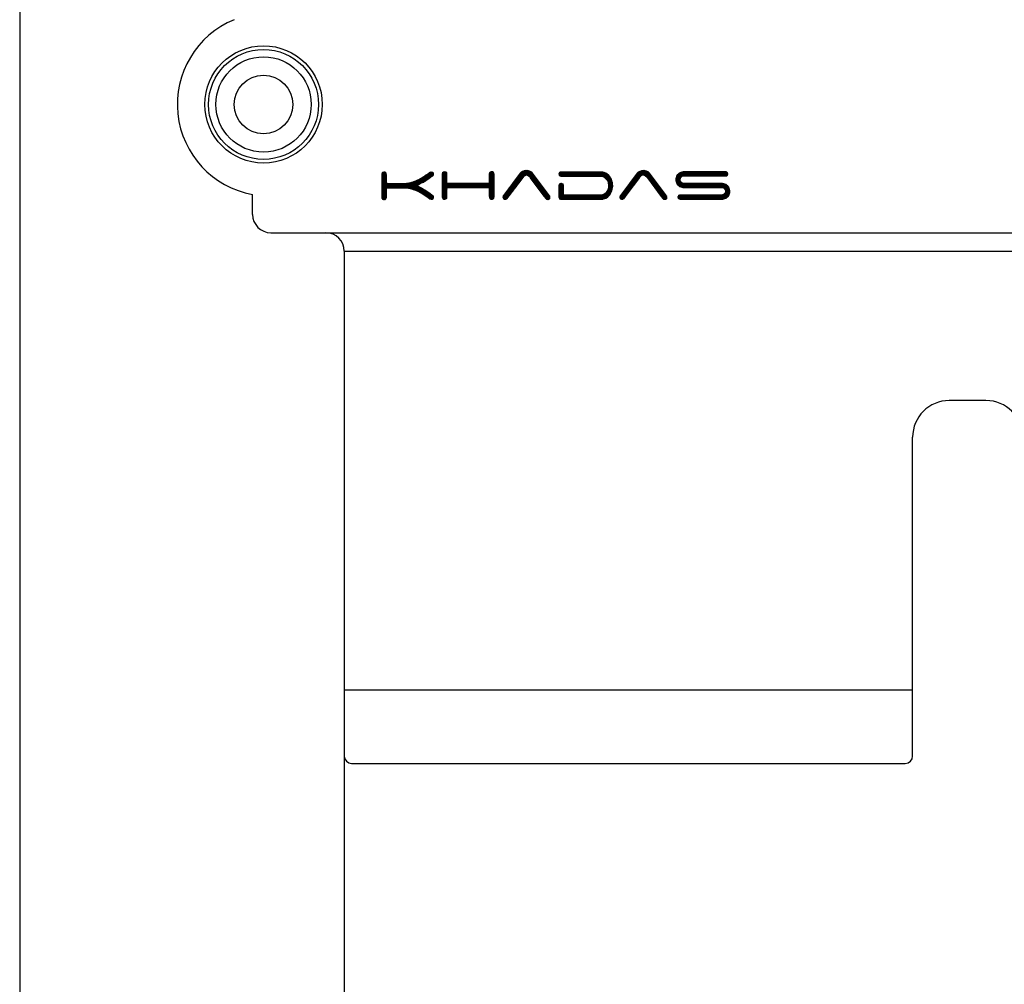
# Model space of a CAD drawing. Units: millimetres. Extents: x 0 to 297, y 0 to 210.
# Drawn here: x 60 to 87, y 74 to 100 of the extents above; entities that cross this region are included whole.
import ezdxf

# ---------------------------------------------------------------- set-up
doc = ezdxf.new("R2010")
doc.units = ezdxf.units.MM
doc.header["$LTSCALE"] = 16.335
doc.layers.get('0').update_dxf_attribs({"linetype": 'CONTINUOUS'})
doc.styles.get("Standard").update_dxf_attribs({"font": 'simfang.ttf'})
doc.dimstyles.new('DIMSTYLE_2', dxfattribs={"dimtxt": 2.5, "dimasz": 1.5, "dimexe": 1.5, "dimexo": 0, "dimtad": 1, "dimzin": 0, "dimdsep": 46, "dimtxsty": 'STANDARD', "dimblk": '_FILLED', "dimblk1": '_FILLED', "dimblk2": '_FILLED', "dimcen": 0.09, "dimazin": 0, "dimtol": 1, "dimtp": 0.2, "dimtm": 0.2, "dimtfac": 0.6, "dimtofl": 0, "dimtmove": 0, "dimatfit": 3, "dimldrblk": '_FILLED', "dimfxl": 1, "dimtolj": 1, "dimtzin": 0, "dimarcsym": 0})
doc.dimstyles.new('DIMSTYLE_3', dxfattribs={"dimtxt": 2.5, "dimasz": 1.5, "dimexe": 1.5, "dimexo": 0, "dimtad": 1, "dimzin": 0, "dimdsep": 46, "dimtxsty": 'STANDARD', "dimblk": '_FILLED', "dimblk1": '_FILLED', "dimblk2": '_FILLED', "dimcen": 0.09, "dimazin": 0, "dimtp": 0.01, "dimtm": 0.01, "dimtfac": 1, "dimtofl": 0, "dimtmove": 0, "dimatfit": 3, "dimldrblk": '_FILLED', "dimfxl": 1, "dimtolj": 1, "dimtzin": 0, "dimarcsym": 0})

# ---------------------------------------------------------------- blocks, each defined once
blk = doc.blocks.new('_FILLED')
at = {"color": 0, "linetype": 'ByBlock'}
blk.add_solid([(0, 0), (-1, 0.25), (-1, -0.25)], dxfattribs=at)
blk = doc.blocks.new('*D12')
at = {"color": 7, "linetype": 'Continuous', "transparency": 16777216}
for p, q in [((68.861, 80.243), (68.861, 68.901)), ((102.861, 80.243), (102.861, 68.901)), ((68.861, 70.401), (85.861, 70.401)), ((102.861, 70.401), (85.861, 70.401))]:
    blk.add_line(p, q, dxfattribs=at)
at = {"color": 7, "linetype": 'Continuous', "transparency": 16777216, "xscale": 1.5, "yscale": 1.5, "zscale": 1.5, "rotation": 180}
blk.add_blockref('_FILLED', (68.861, 70.401), dxfattribs=at)
at = {"color": 7, "linetype": 'Continuous', "transparency": 16777216, "xscale": 1.5, "yscale": 1.5, "zscale": 1.5}
blk.add_blockref('_FILLED', (102.861, 70.401), dxfattribs=at)
blk = doc.blocks.new('*D13')
at = {"color": 7, "linetype": 'Continuous', "transparency": 16777216}
for p, q in [((60.011, 102.109), (60.011, 63.492)), ((106.711, 98.023), (106.711, 63.492)), ((60.011, 64.992), (83.361, 64.992)), ((106.711, 64.992), (83.361, 64.992))]:
    blk.add_line(p, q, dxfattribs=at)
at = {"color": 7, "linetype": 'Continuous', "transparency": 16777216, "xscale": 1.5, "yscale": 1.5, "zscale": 1.5, "rotation": 180}
blk.add_blockref('_FILLED', (60.011, 64.992), dxfattribs=at)
at = {"color": 7, "linetype": 'Continuous', "transparency": 16777216, "xscale": 1.5, "yscale": 1.5, "zscale": 1.5}
blk.add_blockref('_FILLED', (106.711, 64.992), dxfattribs=at)

msp = doc.modelspace()

# ---------------------------------------------------------------- linework, layer by layer
at = {"color": 7, "linetype": 'Continuous', "lineweight": 0}
for p, q in [((69.885, 96.119), (69.95, 96.185)), ((69.885, 96.089), (69.974, 96.179)), ((69.885, 96.06), (69.991, 96.166)), ((69.885, 96.03), (70.003, 96.149)), ((69.886, 96.139), (69.885, 96.124)), ((69.885, 96), (70.009, 96.124)), ((69.885, 96.124), (69.885, 95.491)), ((69.893, 96.155), (69.886, 96.139)), ((69.91, 96.173), (69.893, 96.155)), ((69.94, 96.186), (69.91, 96.173)), ((69.972, 96.181), (69.94, 96.186)), ((69.995, 96.163), (69.972, 96.181)), ((70.003, 96.149), (69.995, 96.163)), ((70.009, 96.133), (70.003, 96.149)), ((70.01, 96.111), (70.009, 96.133)), ((70.723, 95.704), (71.183, 96.163)), ((70.873, 95.823), (71.234, 96.185)), ((70.933, 95.853), (71.258, 96.179)), ((70.992, 95.882), (71.276, 96.167)), ((71.064, 95.924), (71.289, 96.149)), ((71.165, 96.151), (71.112, 96.114)), ((71.15, 95.981), (71.296, 96.127)), ((71.207, 96.179), (71.165, 96.151)), ((71.24, 96.186), (71.207, 96.179)), ((71.269, 96.174), (71.24, 96.186)), ((71.284, 96.158), (71.269, 96.174)), ((71.292, 96.144), (71.284, 96.158)), ((71.296, 96.126), (71.292, 96.144)), ((71.296, 96.114), (71.296, 96.126)), ((71.535, 96.127), (71.601, 96.193)), ((71.535, 96.097), (71.625, 96.186)), ((71.535, 96.067), (71.642, 96.174)), ((71.535, 96.037), (71.655, 96.157)), ((71.537, 96.149), (71.535, 96.134)), ((71.535, 96.007), (71.662, 96.135)), ((71.535, 96.134), (71.535, 95.509)), ((71.545, 96.166), (71.537, 96.149)), ((71.567, 96.185), (71.545, 96.166)), ((71.6, 96.193), (71.567, 96.185)), ((71.632, 96.185), (71.6, 96.193)), ((71.649, 96.168), (71.632, 96.185)), ((71.658, 96.153), (71.649, 96.168)), ((71.662, 96.136), (71.658, 96.153)), ((71.663, 96.097), (71.662, 96.136)), ((72.818, 96.126), (72.884, 96.191)), ((72.818, 96.096), (72.909, 96.186)), ((72.818, 96.066), (72.927, 96.175)), ((72.818, 96.036), (72.939, 96.157)), ((72.819, 96.142), (72.818, 96.128)), ((72.818, 96.007), (72.945, 96.133)), ((72.818, 96.128), (72.818, 95.874)), ((72.824, 96.158), (72.819, 96.142)), ((72.837, 96.175), (72.824, 96.158)), ((72.868, 96.191), (72.837, 96.175)), ((72.902, 96.19), (72.868, 96.191)), ((72.929, 96.174), (72.902, 96.19)), ((72.938, 96.16), (72.929, 96.174)), ((72.944, 96.144), (72.938, 96.16)), ((72.946, 96.122), (72.944, 96.144)), ((73.191, 95.513), (73.895, 96.217)), ((73.268, 95.62), (73.871, 96.223)), ((73.353, 95.735), (73.847, 96.228)), ((73.439, 95.85), (73.814, 96.225)), ((73.525, 95.965), (73.781, 96.223)), ((73.61, 96.081), (73.734, 96.204)), ((73.666, 96.156), (73.635, 96.115)), ((73.689, 96.178), (73.666, 96.156)), ((73.719, 96.199), (73.689, 96.178)), ((73.778, 96.222), (73.719, 96.199)), ((73.847, 96.228), (73.778, 96.222)), ((73.782, 96.074), (73.918, 96.21)), ((73.829, 96.091), (73.937, 96.199)), ((73.914, 96.212), (73.847, 96.228)), ((73.856, 96.089), (73.956, 96.188)), ((73.875, 96.077), (73.972, 96.174)), ((73.893, 96.065), (73.987, 96.159)), ((73.908, 96.05), (74, 96.143)), ((73.948, 96.194), (73.914, 96.212)), ((73.923, 96.035), (74.013, 96.125)), ((73.973, 96.174), (73.948, 96.194)), ((73.995, 96.149), (73.973, 96.174)), ((74.453, 95.537), (73.995, 96.149)), ((74.718, 96.149), (74.714, 96.134)), ((74.714, 96.134), (74.714, 96.117)), ((74.716, 96.111), (74.792, 96.188)), ((74.716, 96.142), (74.759, 96.184)), ((74.728, 96.165), (74.718, 96.149)), ((74.724, 96.089), (74.822, 96.188)), ((74.742, 96.176), (74.728, 96.165)), ((74.737, 96.073), (74.852, 96.188)), ((74.756, 96.184), (74.742, 96.176)), ((74.774, 96.188), (74.756, 96.184)), ((74.757, 96.063), (74.881, 96.188)), ((75.86, 96.188), (74.774, 96.188)), ((74.784, 96.06), (74.911, 96.188)), ((74.813, 96.06), (74.941, 96.188)), ((74.843, 96.06), (74.971, 96.188)), ((74.873, 96.06), (75.001, 96.188)), ((74.903, 96.06), (75.031, 96.188)), ((74.933, 96.06), (75.061, 96.188)), ((74.963, 96.06), (75.091, 96.188)), ((74.993, 96.06), (75.12, 96.188)), ((75.023, 96.06), (75.15, 96.188)), ((75.052, 96.06), (75.18, 96.188)), ((75.082, 96.06), (75.21, 96.188)), ((75.112, 96.06), (75.24, 96.188)), ((75.142, 96.06), (75.27, 96.188)), ((75.172, 96.06), (75.3, 96.188)), ((75.202, 96.06), (75.33, 96.188)), ((75.232, 96.06), (75.359, 96.188)), ((75.262, 96.06), (75.389, 96.188)), ((75.291, 96.06), (75.419, 96.188)), ((75.321, 96.06), (75.449, 96.188)), ((75.351, 96.06), (75.479, 96.188)), ((75.381, 96.06), (75.509, 96.188)), ((75.411, 96.06), (75.539, 96.188)), ((75.44, 96.06), (75.568, 96.188)), ((75.471, 96.06), (75.599, 96.188)), ((75.501, 96.06), (75.628, 96.188)), ((75.53, 96.06), (75.658, 96.188)), ((75.56, 96.06), (75.688, 96.188)), ((75.59, 96.06), (75.718, 96.188)), ((75.62, 96.06), (75.748, 96.188)), ((75.65, 96.06), (75.778, 96.188)), ((75.68, 96.06), (75.808, 96.188)), ((75.71, 96.06), (75.837, 96.188)), ((75.739, 96.06), (75.867, 96.187)), ((75.769, 96.06), (75.895, 96.185)), ((75.799, 96.059), (75.92, 96.181)), ((75.828, 96.059), (75.945, 96.175)), ((75.857, 96.058), (75.967, 96.167)), ((75.907, 96.185), (75.86, 96.188)), ((75.883, 96.054), (75.987, 96.158)), ((75.952, 96.174), (75.907, 96.185)), ((75.907, 96.048), (76.006, 96.147)), ((75.93, 96.041), (76.025, 96.135)), ((75.993, 96.155), (75.952, 96.174)), ((76.031, 96.131), (75.993, 96.155)), ((76.066, 96.101), (76.031, 96.131)), ((76.38, 95.505), (77.088, 96.213)), ((76.447, 95.601), (77.064, 96.219)), ((76.532, 95.717), (77.04, 96.225)), ((76.617, 95.832), (77.008, 96.223)), ((76.703, 95.947), (76.975, 96.22)), ((76.788, 96.063), (76.93, 96.204)), ((76.856, 96.153), (76.823, 96.11)), ((76.879, 96.175), (76.856, 96.153)), ((76.908, 96.196), (76.879, 96.175)), ((76.967, 96.22), (76.908, 96.196)), ((77.036, 96.226), (76.967, 96.22)), ((76.995, 96.091), (77.11, 96.206)), ((77.027, 96.093), (77.13, 96.195)), ((77.103, 96.21), (77.036, 96.226)), ((77.051, 96.086), (77.148, 96.183)), ((77.07, 96.075), (77.164, 96.17)), ((77.086, 96.062), (77.178, 96.154)), ((77.101, 96.047), (77.192, 96.138)), ((77.137, 96.191), (77.103, 96.21)), ((77.162, 96.171), (77.137, 96.191)), ((77.185, 96.146), (77.162, 96.171)), ((77.643, 95.535), (77.185, 96.146)), ((77.904, 95.984), (78.112, 96.192)), ((77.904, 95.954), (78.142, 96.192)), ((77.908, 95.928), (78.173, 96.193)), ((77.909, 96.018), (78.078, 96.188)), ((77.914, 95.904), (78.203, 96.193)), ((77.924, 96.064), (78.032, 96.171)), ((77.973, 96.131), (77.952, 96.109)), ((77.995, 96.149), (77.973, 96.131)), ((78.02, 96.166), (77.995, 96.149)), ((78.046, 96.178), (78.02, 96.166)), ((78.074, 96.187), (78.046, 96.178)), ((78.104, 96.192), (78.074, 96.187)), ((78.103, 96.063), (78.233, 96.193)), ((78.158, 96.193), (78.104, 96.192)), ((78.134, 96.064), (78.262, 96.193)), ((79.264, 96.193), (78.158, 96.193)), ((78.164, 96.064), (78.292, 96.193)), ((78.194, 96.065), (78.322, 96.193)), ((78.224, 96.065), (78.352, 96.193)), ((78.254, 96.065), (78.381, 96.193)), ((78.284, 96.065), (78.412, 96.193)), ((78.314, 96.065), (78.441, 96.193)), ((78.344, 96.065), (78.471, 96.193)), ((78.373, 96.065), (78.502, 96.193)), ((78.403, 96.065), (78.531, 96.193)), ((78.433, 96.065), (78.561, 96.193)), ((78.463, 96.065), (78.591, 96.193)), ((78.493, 96.065), (78.621, 96.193)), ((78.523, 96.065), (78.651, 96.193)), ((78.553, 96.065), (78.68, 96.193)), ((78.583, 96.065), (78.71, 96.193)), ((78.612, 96.065), (78.74, 96.193)), ((78.642, 96.065), (78.77, 96.193)), ((78.672, 96.065), (78.8, 96.193)), ((78.702, 96.065), (78.83, 96.193)), ((78.732, 96.065), (78.86, 96.193)), ((78.762, 96.065), (78.89, 96.193)), ((78.792, 96.065), (78.919, 96.193)), ((78.822, 96.065), (78.949, 96.193)), ((78.851, 96.065), (78.979, 96.193)), ((78.881, 96.065), (79.009, 96.193)), ((78.911, 96.065), (79.039, 96.193)), ((78.941, 96.065), (79.069, 96.193)), ((78.971, 96.065), (79.099, 96.193)), ((79.001, 96.065), (79.129, 96.193)), ((79.031, 96.065), (79.158, 96.193)), ((79.061, 96.065), (79.188, 96.193)), ((79.09, 96.065), (79.218, 96.193)), ((79.12, 96.065), (79.248, 96.193)), ((79.15, 96.065), (79.276, 96.191)), ((79.18, 96.065), (79.297, 96.181)), ((79.21, 96.065), (79.311, 96.166)), ((79.24, 96.065), (79.32, 96.145)), ((79.279, 96.19), (79.264, 96.193)), ((79.295, 96.183), (79.279, 96.19)), ((79.308, 96.17), (79.295, 96.183)), ((79.317, 96.156), (79.308, 96.17)), ((79.322, 96.139), (79.317, 96.156)), ((79.323, 96.122), (79.322, 96.139)), ((69.885, 95.97), (70.01, 96.095)), ((69.885, 95.94), (70.01, 96.065)), ((69.885, 95.91), (70.01, 96.035)), ((69.885, 95.88), (70.01, 96.006)), ((69.885, 95.85), (70.01, 95.976)), ((69.885, 95.821), (70.01, 95.946)), ((69.885, 95.791), (70.01, 95.916)), ((69.885, 95.761), (70.013, 95.889)), ((69.885, 95.731), (70.026, 95.873)), ((69.885, 95.671), (70.079, 95.866)), ((69.885, 95.641), (70.109, 95.866)), ((69.885, 95.701), (70.049, 95.866)), ((70.01, 95.894), (70.01, 96.111)), ((70.032, 95.866), (70.01, 95.894)), ((70.014, 95.74), (70.139, 95.866)), ((70.425, 95.866), (70.032, 95.866)), ((70.044, 95.741), (70.169, 95.866)), ((70.074, 95.741), (70.198, 95.866)), ((70.103, 95.741), (70.228, 95.866)), ((70.133, 95.741), (70.259, 95.866)), ((70.163, 95.741), (70.288, 95.866)), ((70.193, 95.741), (70.318, 95.866)), ((70.223, 95.741), (70.348, 95.866)), ((70.253, 95.741), (70.378, 95.866)), ((70.283, 95.741), (70.408, 95.866)), ((70.312, 95.741), (70.437, 95.866)), ((70.342, 95.741), (70.468, 95.866)), ((70.372, 95.741), (70.498, 95.866)), ((70.402, 95.741), (70.53, 95.869)), ((70.499, 95.866), (70.425, 95.866)), ((70.432, 95.741), (70.563, 95.871)), ((70.462, 95.741), (70.598, 95.877)), ((70.492, 95.741), (70.635, 95.883)), ((70.568, 95.872), (70.499, 95.866)), ((70.522, 95.741), (70.675, 95.894)), ((70.551, 95.74), (70.717, 95.906)), ((70.634, 95.883), (70.568, 95.872)), ((70.578, 95.737), (70.761, 95.92)), ((70.604, 95.734), (70.811, 95.94)), ((70.629, 95.729), (70.866, 95.965)), ((70.697, 95.9), (70.634, 95.883)), ((70.654, 95.723), (70.927, 95.997)), ((70.677, 95.717), (70.998, 96.038)), ((70.76, 95.92), (70.697, 95.9)), ((70.7, 95.71), (71.088, 96.098)), ((70.824, 95.946), (70.76, 95.92)), ((70.888, 95.976), (70.824, 95.946)), ((70.948, 96.008), (70.888, 95.976)), ((70.932, 95.853), (70.988, 95.88)), ((71.003, 96.041), (70.948, 96.008)), ((70.988, 95.88), (71.02, 95.897)), ((71.057, 96.077), (71.003, 96.041)), ((71.02, 95.897), (71.051, 95.916)), ((71.051, 95.916), (71.08, 95.935)), ((71.112, 96.114), (71.057, 96.077)), ((71.08, 95.935), (71.11, 95.954)), ((71.11, 95.954), (71.139, 95.974)), ((71.139, 95.974), (71.169, 95.995)), ((71.169, 95.995), (71.26, 96.062)), ((71.26, 96.062), (71.271, 96.071)), ((71.265, 96.065), (71.285, 96.086)), ((71.271, 96.071), (71.281, 96.081)), ((71.281, 96.081), (71.29, 96.092)), ((71.29, 96.092), (71.295, 96.103)), ((71.295, 96.103), (71.296, 96.114)), ((71.535, 95.977), (71.662, 96.105)), ((71.535, 95.947), (71.663, 96.075)), ((71.535, 95.918), (71.663, 96.045)), ((71.535, 95.887), (71.663, 96.015)), ((71.535, 95.858), (71.663, 95.985)), ((71.535, 95.828), (71.663, 95.956)), ((71.535, 95.798), (71.663, 95.926)), ((71.535, 95.768), (71.663, 95.896)), ((71.535, 95.738), (71.676, 95.88)), ((71.535, 95.708), (71.705, 95.879)), ((71.535, 95.678), (71.734, 95.878)), ((71.535, 95.649), (71.762, 95.876)), ((71.535, 95.619), (71.791, 95.875)), ((71.663, 95.88), (71.663, 96.097)), ((71.843, 95.874), (71.663, 95.88)), ((71.694, 95.749), (71.82, 95.875)), ((71.724, 95.749), (71.85, 95.874)), ((71.754, 95.749), (71.879, 95.874)), ((71.784, 95.749), (71.909, 95.874)), ((71.814, 95.749), (71.939, 95.874)), ((72.818, 95.874), (71.843, 95.874)), ((71.844, 95.749), (71.969, 95.874)), ((71.874, 95.749), (71.999, 95.874)), ((71.904, 95.749), (72.029, 95.874)), ((71.933, 95.749), (72.058, 95.874)), ((71.963, 95.749), (72.088, 95.874)), ((71.993, 95.749), (72.118, 95.874)), ((72.023, 95.749), (72.148, 95.874)), ((72.053, 95.749), (72.178, 95.874)), ((72.083, 95.749), (72.208, 95.874)), ((72.113, 95.749), (72.238, 95.874)), ((72.142, 95.749), (72.267, 95.874)), ((72.172, 95.749), (72.298, 95.874)), ((72.202, 95.749), (72.327, 95.874)), ((72.232, 95.749), (72.357, 95.874)), ((72.262, 95.749), (72.387, 95.874)), ((72.292, 95.749), (72.417, 95.874)), ((72.322, 95.749), (72.447, 95.874)), ((72.352, 95.749), (72.477, 95.874)), ((72.382, 95.749), (72.507, 95.874)), ((72.411, 95.749), (72.536, 95.874)), ((72.441, 95.749), (72.566, 95.874)), ((72.471, 95.749), (72.596, 95.874)), ((72.501, 95.749), (72.626, 95.874)), ((72.531, 95.749), (72.656, 95.874)), ((72.561, 95.749), (72.686, 95.874)), ((72.591, 95.749), (72.716, 95.874)), ((72.62, 95.748), (72.746, 95.874)), ((72.65, 95.748), (72.776, 95.874)), ((72.679, 95.747), (72.805, 95.874)), ((72.709, 95.747), (72.946, 95.985)), ((72.738, 95.747), (72.946, 95.955)), ((72.768, 95.746), (72.946, 95.925)), ((72.797, 95.746), (72.946, 95.895)), ((72.818, 95.976), (72.946, 96.104)), ((72.818, 95.946), (72.946, 96.074)), ((72.818, 95.917), (72.946, 96.045)), ((72.818, 95.887), (72.946, 96.015)), ((72.818, 95.738), (72.946, 95.865)), ((72.946, 95.49), (72.946, 96.122)), ((73.188, 95.48), (73.736, 96.027)), ((73.196, 95.458), (73.645, 95.907)), ((73.635, 96.115), (73.244, 95.588)), ((73.386, 95.562), (73.738, 96.03)), ((73.738, 96.03), (73.748, 96.042)), ((73.748, 96.042), (73.759, 96.055)), ((73.759, 96.055), (73.774, 96.069)), ((73.774, 96.069), (73.813, 96.091)), ((73.813, 96.091), (73.853, 96.09)), ((73.853, 96.09), (73.89, 96.068)), ((73.89, 96.068), (73.9, 96.059)), ((73.9, 96.059), (73.908, 96.051)), ((73.908, 96.051), (73.919, 96.039)), ((73.922, 96.036), (73.934, 96.02)), ((73.934, 96.02), (74.307, 95.521)), ((73.936, 96.018), (74.026, 96.108)), ((73.948, 96.001), (74.039, 96.092)), ((73.961, 95.984), (74.051, 96.074)), ((73.974, 95.967), (74.064, 96.057)), ((73.987, 95.95), (74.077, 96.04)), ((74, 95.933), (74.09, 96.023)), ((74.012, 95.916), (74.103, 96.006)), ((74.025, 95.899), (74.115, 95.989)), ((74.038, 95.882), (74.128, 95.972)), ((74.051, 95.864), (74.141, 95.955)), ((74.064, 95.847), (74.154, 95.938)), ((74.076, 95.83), (74.167, 95.921)), ((74.089, 95.813), (74.179, 95.903)), ((74.102, 95.796), (74.192, 95.886)), ((74.115, 95.779), (74.205, 95.869)), ((74.714, 96.117), (74.718, 96.1)), ((74.714, 95.811), (74.777, 95.873)), ((74.714, 95.781), (74.802, 95.869)), ((74.714, 95.751), (74.821, 95.858)), ((74.718, 96.1), (74.726, 96.086)), ((74.726, 96.086), (74.738, 96.072)), ((74.741, 95.862), (74.727, 95.85)), ((74.738, 96.072), (74.754, 96.063)), ((74.755, 95.869), (74.741, 95.862)), ((74.754, 96.063), (74.77, 96.06)), ((74.773, 95.874), (74.755, 95.869)), ((74.77, 96.06), (74.841, 96.06)), ((74.789, 95.873), (74.773, 95.874)), ((74.804, 95.869), (74.789, 95.873)), ((74.82, 95.858), (74.804, 95.869)), ((74.831, 95.845), (74.82, 95.858)), ((74.841, 96.06), (75.748, 96.06)), ((75.748, 96.06), (75.852, 96.059)), ((75.852, 96.059), (75.895, 96.053)), ((75.895, 96.053), (75.933, 96.04)), ((75.933, 96.04), (75.964, 96.023)), ((75.949, 96.031), (76.041, 96.123)), ((75.964, 96.023), (75.99, 96.002)), ((75.968, 96.019), (76.058, 96.109)), ((75.985, 96.007), (76.073, 96.094)), ((75.99, 96.002), (76.014, 95.979)), ((76, 95.992), (76.087, 96.078)), ((76.014, 95.979), (76.031, 95.953)), ((76.015, 95.977), (76.1, 96.062)), ((76.027, 95.959), (76.112, 96.044)), ((76.031, 95.953), (76.045, 95.926)), ((76.038, 95.94), (76.123, 96.026)), ((76.045, 95.926), (76.056, 95.896)), ((76.047, 95.919), (76.134, 96.006)), ((76.055, 95.897), (76.144, 95.986)), ((76.056, 95.896), (76.062, 95.866)), ((76.061, 95.873), (76.153, 95.965)), ((76.062, 95.866), (76.066, 95.839)), ((76.065, 95.847), (76.161, 95.943)), ((76.065, 95.757), (76.178, 95.87)), ((76.098, 96.065), (76.066, 96.101)), ((76.068, 95.821), (76.167, 95.92)), ((76.068, 95.791), (76.173, 95.896)), ((76.125, 96.023), (76.098, 96.065)), ((76.147, 95.981), (76.125, 96.023)), ((76.163, 95.938), (76.147, 95.981)), ((76.174, 95.892), (76.163, 95.938)), ((76.181, 95.846), (76.174, 95.892)), ((76.379, 95.474), (76.886, 95.982)), ((76.388, 95.453), (76.796, 95.862)), ((76.823, 96.11), (76.431, 95.581)), ((76.58, 95.573), (76.926, 96.034)), ((76.926, 96.034), (76.935, 96.045)), ((76.935, 96.045), (76.947, 96.058)), ((76.947, 96.058), (76.963, 96.073)), ((76.963, 96.073), (77.002, 96.094)), ((77.002, 96.094), (77.042, 96.092)), ((77.042, 96.092), (77.078, 96.07)), ((77.078, 96.07), (77.087, 96.061)), ((77.087, 96.061), (77.096, 96.053)), ((77.096, 96.053), (77.106, 96.042)), ((77.109, 96.039), (77.127, 96.016)), ((77.115, 96.031), (77.204, 96.121)), ((77.127, 96.016), (77.504, 95.511)), ((77.128, 96.014), (77.217, 96.103)), ((77.141, 95.997), (77.23, 96.086)), ((77.153, 95.98), (77.243, 96.07)), ((77.166, 95.963), (77.256, 96.053)), ((77.179, 95.946), (77.269, 96.035)), ((77.192, 95.929), (77.281, 96.018)), ((77.204, 95.912), (77.294, 96.001)), ((77.217, 95.894), (77.307, 95.984)), ((77.23, 95.878), (77.32, 95.967)), ((77.243, 95.861), (77.333, 95.95)), ((77.256, 95.843), (77.345, 95.933)), ((77.269, 95.826), (77.358, 95.916)), ((77.281, 95.809), (77.371, 95.899)), ((77.294, 95.792), (77.384, 95.882)), ((77.307, 95.775), (77.396, 95.864)), ((77.906, 96.004), (77.904, 95.974)), ((77.904, 95.974), (77.905, 95.943)), ((77.905, 95.943), (77.911, 95.914)), ((77.912, 96.033), (77.906, 96.004)), ((77.911, 95.914), (77.92, 95.886)), ((77.922, 96.06), (77.912, 96.033)), ((77.92, 95.886), (77.934, 95.86)), ((77.935, 96.085), (77.922, 96.06)), ((77.922, 95.882), (78.026, 95.986)), ((77.932, 95.863), (78.025, 95.955)), ((77.934, 95.86), (77.95, 95.836)), ((77.952, 96.109), (77.935, 96.085)), ((77.944, 95.845), (78.031, 95.932)), ((77.957, 95.828), (78.043, 95.913)), ((77.971, 95.812), (78.057, 95.897)), ((77.987, 95.798), (78.075, 95.886)), ((78.004, 95.785), (78.096, 95.877)), ((78.023, 95.774), (78.123, 95.874)), ((78.024, 95.976), (78.029, 96.001)), ((78.025, 95.95), (78.024, 95.976)), ((78.033, 95.926), (78.025, 95.95)), ((78.029, 96.001), (78.042, 96.025)), ((78.047, 95.905), (78.033, 95.926)), ((78.042, 96.025), (78.059, 96.044)), ((78.043, 95.765), (78.153, 95.874)), ((78.067, 95.889), (78.047, 95.905)), ((78.059, 96.044), (78.08, 96.057)), ((78.066, 95.757), (78.182, 95.874)), ((78.09, 95.878), (78.067, 95.889)), ((78.08, 96.057), (78.105, 96.064)), ((78.115, 95.874), (78.09, 95.878)), ((78.09, 95.751), (78.212, 95.874)), ((78.105, 96.064), (78.178, 96.065)), ((79.146, 95.874), (78.115, 95.874)), ((78.117, 95.749), (78.242, 95.874)), ((78.147, 95.749), (78.272, 95.874)), ((78.177, 95.749), (78.302, 95.874)), ((78.178, 96.065), (79.155, 96.065)), ((78.206, 95.749), (78.332, 95.874)), ((78.236, 95.749), (78.362, 95.874)), ((78.266, 95.749), (78.392, 95.874)), ((78.296, 95.749), (78.421, 95.874)), ((78.326, 95.749), (78.451, 95.874)), ((78.356, 95.749), (78.481, 95.874)), ((78.386, 95.749), (78.511, 95.874)), ((78.416, 95.749), (78.541, 95.874)), ((78.445, 95.749), (78.57, 95.874)), ((78.475, 95.749), (78.601, 95.874)), ((78.505, 95.749), (78.63, 95.874)), ((78.535, 95.749), (78.66, 95.874)), ((78.565, 95.749), (78.69, 95.874)), ((78.595, 95.749), (78.72, 95.874)), ((78.625, 95.749), (78.75, 95.874)), ((78.655, 95.749), (78.78, 95.874)), ((78.684, 95.749), (78.809, 95.874)), ((78.714, 95.749), (78.839, 95.874)), ((78.744, 95.749), (78.869, 95.874)), ((78.774, 95.749), (78.899, 95.874)), ((78.804, 95.749), (78.929, 95.874)), ((78.834, 95.749), (78.959, 95.874)), ((78.864, 95.749), (78.989, 95.874)), ((78.894, 95.749), (79.018, 95.874)), ((78.923, 95.749), (79.049, 95.874)), ((78.953, 95.749), (79.079, 95.874)), ((78.983, 95.749), (79.108, 95.874)), ((79.013, 95.749), (79.138, 95.874)), ((79.043, 95.749), (79.167, 95.873)), ((79.073, 95.749), (79.194, 95.87)), ((79.103, 95.749), (79.218, 95.864)), ((79.132, 95.749), (79.241, 95.857)), ((79.179, 95.872), (79.146, 95.874)), ((79.155, 96.065), (79.267, 96.065)), ((79.209, 95.867), (79.179, 95.872)), ((79.239, 95.858), (79.209, 95.867)), ((79.264, 95.846), (79.239, 95.858)), ((79.267, 96.065), (79.284, 96.07)), ((79.271, 96.067), (79.322, 96.117)), ((79.284, 96.07), (79.299, 96.078)), ((79.299, 96.078), (79.312, 96.091)), ((79.312, 96.091), (79.32, 96.107)), ((79.32, 96.107), (79.323, 96.122)), ((69.885, 95.611), (70.01, 95.737)), ((69.885, 95.581), (70.01, 95.707)), ((69.885, 95.551), (70.01, 95.677)), ((69.885, 95.522), (70.01, 95.647)), ((69.885, 95.492), (70.01, 95.617)), ((69.888, 95.466), (70.01, 95.587)), ((70.01, 95.74), (70.37, 95.741)), ((70.01, 95.68), (70.01, 95.74)), ((70.01, 95.485), (70.01, 95.68)), ((70.37, 95.741), (70.477, 95.741)), ((70.477, 95.741), (70.544, 95.741)), ((70.544, 95.741), (70.611, 95.733)), ((70.611, 95.733), (70.666, 95.72)), ((70.667, 95.72), (70.68, 95.716)), ((70.68, 95.716), (70.744, 95.697)), ((70.744, 95.697), (70.807, 95.673)), ((70.746, 95.697), (70.851, 95.801)), ((70.768, 95.688), (70.871, 95.792)), ((70.789, 95.68), (70.892, 95.782)), ((70.807, 95.673), (70.869, 95.645)), ((70.811, 95.672), (70.912, 95.773)), ((70.832, 95.662), (70.932, 95.763)), ((70.839, 95.807), (70.85, 95.812)), ((70.876, 95.79), (70.839, 95.807)), ((70.85, 95.812), (70.887, 95.83)), ((70.852, 95.653), (70.952, 95.753)), ((70.869, 95.645), (70.928, 95.615)), ((70.872, 95.644), (70.971, 95.743)), ((70.889, 95.784), (70.876, 95.79)), ((70.887, 95.83), (70.909, 95.841)), ((70.914, 95.772), (70.889, 95.784)), ((70.892, 95.633), (70.991, 95.732)), ((70.909, 95.841), (70.932, 95.853)), ((70.912, 95.623), (71.01, 95.722)), ((70.937, 95.761), (70.914, 95.772)), ((70.928, 95.615), (70.986, 95.582)), ((70.932, 95.613), (71.029, 95.711)), ((70.968, 95.744), (70.937, 95.761)), ((70.951, 95.602), (71.048, 95.7)), ((70.978, 95.739), (70.968, 95.744)), ((70.97, 95.592), (71.067, 95.688)), ((70.994, 95.731), (70.978, 95.739)), ((70.989, 95.581), (71.085, 95.677)), ((71.026, 95.713), (70.994, 95.731)), ((71.007, 95.569), (71.103, 95.665)), ((71.057, 95.694), (71.026, 95.713)), ((71.026, 95.558), (71.122, 95.654)), ((71.044, 95.546), (71.139, 95.642)), ((71.086, 95.677), (71.057, 95.694)), ((71.062, 95.534), (71.156, 95.629)), ((71.08, 95.522), (71.174, 95.616)), ((71.115, 95.658), (71.086, 95.677)), ((71.098, 95.51), (71.19, 95.603)), ((71.145, 95.637), (71.115, 95.658)), ((71.115, 95.498), (71.207, 95.59)), ((71.172, 95.618), (71.145, 95.637)), ((71.192, 95.601), (71.172, 95.618)), ((71.213, 95.586), (71.192, 95.601)), ((71.535, 95.589), (71.664, 95.718)), ((71.535, 95.559), (71.663, 95.687)), ((71.535, 95.529), (71.663, 95.657)), ((71.535, 95.5), (71.663, 95.627)), ((71.539, 95.473), (71.663, 95.597)), ((71.663, 95.69), (71.666, 95.749)), ((71.663, 95.494), (71.663, 95.69)), ((71.666, 95.749), (72.596, 95.749)), ((72.596, 95.749), (72.818, 95.746)), ((72.818, 95.708), (72.946, 95.836)), ((72.818, 95.678), (72.946, 95.805)), ((72.818, 95.648), (72.946, 95.776)), ((72.818, 95.618), (72.946, 95.746)), ((72.818, 95.746), (72.818, 95.533)), ((72.818, 95.588), (72.946, 95.716)), ((72.818, 95.558), (72.946, 95.686)), ((72.819, 95.528), (72.946, 95.656)), ((72.819, 95.499), (72.946, 95.626)), ((72.822, 95.473), (72.946, 95.596)), ((73.244, 95.588), (73.199, 95.528)), ((73.21, 95.442), (73.555, 95.787)), ((73.228, 95.43), (73.465, 95.667)), ((74.127, 95.762), (74.218, 95.852)), ((74.14, 95.745), (74.231, 95.835)), ((74.153, 95.728), (74.243, 95.818)), ((74.166, 95.711), (74.256, 95.801)), ((74.179, 95.694), (74.269, 95.784)), ((74.191, 95.677), (74.282, 95.767)), ((74.204, 95.659), (74.294, 95.75)), ((74.217, 95.642), (74.307, 95.733)), ((74.23, 95.625), (74.32, 95.716)), ((74.242, 95.608), (74.333, 95.699)), ((74.255, 95.591), (74.346, 95.681)), ((74.268, 95.574), (74.358, 95.664)), ((74.281, 95.557), (74.371, 95.647)), ((74.294, 95.54), (74.384, 95.63)), ((74.306, 95.522), (74.397, 95.613)), ((74.319, 95.506), (74.41, 95.596)), ((74.714, 95.721), (74.833, 95.84)), ((74.718, 95.834), (74.714, 95.819)), ((74.714, 95.819), (74.714, 95.795)), ((74.714, 95.691), (74.841, 95.818)), ((74.714, 95.795), (74.714, 95.521)), ((74.714, 95.661), (74.841, 95.789)), ((74.714, 95.631), (74.841, 95.759)), ((74.714, 95.601), (74.841, 95.729)), ((74.714, 95.572), (74.841, 95.699)), ((74.714, 95.542), (74.841, 95.669)), ((74.714, 95.512), (74.841, 95.64)), ((74.714, 95.483), (74.841, 95.61)), ((74.727, 95.85), (74.718, 95.834)), ((74.838, 95.83), (74.831, 95.845)), ((74.841, 95.812), (74.838, 95.83)), ((74.841, 95.555), (74.841, 95.812)), ((75.827, 95.43), (76.182, 95.785)), ((75.857, 95.43), (76.179, 95.752)), ((75.888, 95.432), (76.172, 95.716)), ((75.92, 95.434), (76.161, 95.674)), ((75.979, 95.602), (75.95, 95.583)), ((75.961, 95.445), (76.143, 95.627)), ((76.004, 95.624), (75.979, 95.602)), ((76.024, 95.649), (76.004, 95.624)), ((76.041, 95.677), (76.024, 95.649)), ((76.037, 95.67), (76.183, 95.816)), ((76.052, 95.706), (76.041, 95.677)), ((76.06, 95.734), (76.052, 95.706)), ((76.056, 95.718), (76.181, 95.845)), ((76.065, 95.76), (76.06, 95.734)), ((76.068, 95.786), (76.065, 95.76)), ((76.066, 95.839), (76.069, 95.813)), ((76.069, 95.813), (76.068, 95.786)), ((76.12, 95.581), (76.141, 95.622)), ((76.141, 95.622), (76.159, 95.666)), ((76.159, 95.666), (76.172, 95.713)), ((76.172, 95.713), (76.18, 95.759)), ((76.18, 95.759), (76.184, 95.802)), ((76.184, 95.802), (76.181, 95.846)), ((76.403, 95.438), (76.706, 95.742)), ((76.423, 95.429), (76.616, 95.622)), ((77.32, 95.758), (77.409, 95.847)), ((77.332, 95.741), (77.422, 95.83)), ((77.345, 95.724), (77.435, 95.813)), ((77.358, 95.707), (77.448, 95.796)), ((77.371, 95.69), (77.46, 95.779)), ((77.384, 95.672), (77.473, 95.762)), ((77.396, 95.655), (77.486, 95.745)), ((77.409, 95.638), (77.499, 95.728)), ((77.422, 95.621), (77.512, 95.711)), ((77.435, 95.604), (77.524, 95.694)), ((77.447, 95.587), (77.537, 95.677)), ((77.46, 95.57), (77.55, 95.659)), ((77.473, 95.553), (77.563, 95.642)), ((77.486, 95.536), (77.575, 95.625)), ((77.498, 95.519), (77.588, 95.608)), ((77.512, 95.501), (77.601, 95.591)), ((77.95, 95.836), (77.969, 95.814)), ((77.969, 95.814), (77.992, 95.793)), ((77.992, 95.793), (78.016, 95.777)), ((78.016, 95.777), (78.041, 95.765)), ((78.041, 95.765), (78.068, 95.756)), ((78.068, 95.756), (78.098, 95.75)), ((78.098, 95.75), (78.129, 95.749)), ((78.129, 95.749), (79.168, 95.749)), ((79.085, 95.432), (79.368, 95.716)), ((79.115, 95.432), (79.374, 95.691)), ((79.142, 95.43), (79.377, 95.665)), ((79.162, 95.749), (79.261, 95.847)), ((79.168, 95.749), (79.193, 95.744)), ((79.173, 95.43), (79.377, 95.635)), ((79.189, 95.745), (79.279, 95.836)), ((79.193, 95.744), (79.216, 95.734)), ((79.208, 95.436), (79.372, 95.6)), ((79.21, 95.737), (79.296, 95.823)), ((79.216, 95.734), (79.235, 95.718)), ((79.244, 95.6), (79.226, 95.582)), ((79.228, 95.724), (79.312, 95.809)), ((79.235, 95.718), (79.25, 95.697)), ((79.242, 95.708), (79.326, 95.793)), ((79.256, 95.622), (79.244, 95.6)), ((79.25, 95.697), (79.259, 95.672)), ((79.253, 95.69), (79.339, 95.776)), ((79.261, 95.647), (79.256, 95.622)), ((79.258, 95.635), (79.361, 95.738)), ((79.259, 95.666), (79.351, 95.758)), ((79.259, 95.672), (79.261, 95.647)), ((79.289, 95.83), (79.264, 95.846)), ((79.312, 95.809), (79.289, 95.83)), ((79.332, 95.786), (79.312, 95.809)), ((79.349, 95.762), (79.332, 95.786)), ((79.361, 95.737), (79.349, 95.762)), ((79.36, 95.561), (79.37, 95.587)), ((79.371, 95.708), (79.361, 95.737)), ((79.37, 95.587), (79.376, 95.617)), ((79.377, 95.678), (79.371, 95.708)), ((79.376, 95.617), (79.378, 95.647)), ((79.378, 95.647), (79.377, 95.678)), ((69.885, 95.491), (69.886, 95.47)), ((69.886, 95.47), (69.893, 95.455)), ((69.893, 95.455), (69.901, 95.441)), ((69.898, 95.446), (70.01, 95.557)), ((69.901, 95.441), (69.915, 95.43)), ((69.913, 95.431), (70.01, 95.528)), ((69.915, 95.43), (69.93, 95.423)), ((69.93, 95.423), (69.946, 95.42)), ((69.934, 95.422), (70.01, 95.498)), ((69.946, 95.42), (69.962, 95.422)), ((69.962, 95.422), (69.977, 95.428)), ((69.965, 95.423), (70.006, 95.464)), ((69.977, 95.428), (69.992, 95.439)), ((69.992, 95.439), (70.003, 95.455)), ((70.003, 95.455), (70.009, 95.471)), ((70.009, 95.471), (70.01, 95.485)), ((70.986, 95.582), (71.042, 95.547)), ((71.042, 95.547), (71.098, 95.51)), ((71.098, 95.51), (71.151, 95.473)), ((71.133, 95.485), (71.224, 95.577)), ((71.15, 95.473), (71.241, 95.564)), ((71.151, 95.473), (71.197, 95.44)), ((71.168, 95.461), (71.258, 95.551)), ((71.185, 95.448), (71.274, 95.537)), ((71.197, 95.44), (71.23, 95.426)), ((71.204, 95.437), (71.288, 95.521)), ((71.252, 95.557), (71.213, 95.586)), ((71.225, 95.428), (71.295, 95.499)), ((71.23, 95.426), (71.261, 95.432)), ((71.263, 95.547), (71.252, 95.557)), ((71.258, 95.431), (71.291, 95.465)), ((71.261, 95.432), (71.284, 95.451)), ((71.273, 95.538), (71.263, 95.547)), ((71.283, 95.528), (71.273, 95.538)), ((71.284, 95.451), (71.293, 95.467)), ((71.293, 95.508), (71.29, 95.516)), ((71.296, 95.496), (71.293, 95.508)), ((71.293, 95.467), (71.296, 95.483)), ((71.296, 95.483), (71.296, 95.496)), ((71.535, 95.509), (71.536, 95.48)), ((71.536, 95.48), (71.542, 95.463)), ((71.542, 95.463), (71.551, 95.45)), ((71.549, 95.453), (71.663, 95.567)), ((71.551, 95.45), (71.576, 95.433)), ((71.565, 95.44), (71.663, 95.537)), ((71.576, 95.433), (71.609, 95.43)), ((71.587, 95.432), (71.663, 95.507)), ((71.609, 95.43), (71.642, 95.445)), ((71.62, 95.435), (71.66, 95.475)), ((71.642, 95.445), (71.656, 95.463)), ((71.656, 95.463), (71.661, 95.479)), ((71.661, 95.479), (71.663, 95.494)), ((72.818, 95.533), (72.819, 95.488)), ((72.819, 95.488), (72.823, 95.471)), ((72.823, 95.471), (72.83, 95.457)), ((72.83, 95.457), (72.835, 95.449)), ((72.833, 95.453), (72.946, 95.567)), ((72.837, 95.447), (72.844, 95.442)), ((72.844, 95.442), (72.859, 95.433)), ((72.849, 95.439), (72.946, 95.537)), ((72.859, 95.433), (72.876, 95.43)), ((72.87, 95.431), (72.946, 95.507)), ((72.876, 95.43), (72.892, 95.43)), ((72.892, 95.43), (72.909, 95.434)), ((72.901, 95.432), (72.944, 95.475)), ((72.909, 95.434), (72.923, 95.443)), ((72.923, 95.443), (72.937, 95.458)), ((72.937, 95.458), (72.944, 95.474)), ((72.944, 95.474), (72.946, 95.49)), ((73.192, 95.517), (73.188, 95.501)), ((73.188, 95.501), (73.188, 95.48)), ((73.188, 95.48), (73.193, 95.464)), ((73.199, 95.528), (73.192, 95.517)), ((73.193, 95.464), (73.201, 95.451)), ((73.206, 95.444), (73.23, 95.43)), ((73.23, 95.43), (73.265, 95.427)), ((73.255, 95.428), (73.374, 95.546)), ((73.265, 95.427), (73.296, 95.444)), ((73.296, 95.444), (73.386, 95.562)), ((74.307, 95.521), (74.366, 95.444)), ((74.332, 95.488), (74.423, 95.579)), ((74.345, 95.472), (74.435, 95.562)), ((74.358, 95.455), (74.448, 95.545)), ((74.366, 95.444), (74.381, 95.432)), ((74.372, 95.439), (74.461, 95.528)), ((74.381, 95.432), (74.398, 95.425)), ((74.391, 95.428), (74.471, 95.508)), ((74.398, 95.425), (74.409, 95.423)), ((74.412, 95.423), (74.421, 95.424)), ((74.416, 95.423), (74.471, 95.478)), ((74.421, 95.424), (74.438, 95.429)), ((74.438, 95.429), (74.452, 95.438)), ((74.464, 95.524), (74.459, 95.532)), ((74.46, 95.445), (74.466, 95.457)), ((74.469, 95.514), (74.464, 95.524)), ((74.466, 95.457), (74.471, 95.473)), ((74.471, 95.473), (74.472, 95.49)), ((74.472, 95.49), (74.472, 95.499)), ((74.714, 95.521), (74.714, 95.483)), ((74.714, 95.483), (74.719, 95.465)), ((74.719, 95.465), (74.727, 95.451)), ((74.722, 95.461), (74.841, 95.58)), ((74.727, 95.451), (74.739, 95.439)), ((74.735, 95.443), (74.846, 95.555)), ((74.739, 95.439), (74.755, 95.432)), ((74.754, 95.432), (74.877, 95.555)), ((74.755, 95.432), (74.769, 95.43)), ((74.769, 95.43), (75.836, 95.43)), ((74.781, 95.43), (74.906, 95.555)), ((74.811, 95.43), (74.936, 95.555)), ((74.841, 95.43), (74.966, 95.555)), ((75.83, 95.554), (74.841, 95.555)), ((74.87, 95.43), (74.996, 95.555)), ((74.9, 95.43), (75.026, 95.555)), ((74.93, 95.43), (75.055, 95.555)), ((74.96, 95.43), (75.085, 95.554)), ((74.99, 95.43), (75.115, 95.554)), ((75.02, 95.43), (75.145, 95.554)), ((75.05, 95.43), (75.175, 95.554)), ((75.08, 95.43), (75.205, 95.554)), ((75.109, 95.43), (75.235, 95.554)), ((75.139, 95.43), (75.265, 95.554)), ((75.169, 95.43), (75.294, 95.554)), ((75.199, 95.43), (75.324, 95.554)), ((75.229, 95.43), (75.354, 95.554)), ((75.259, 95.43), (75.384, 95.554)), ((75.289, 95.43), (75.414, 95.554)), ((75.319, 95.43), (75.443, 95.554)), ((75.348, 95.43), (75.473, 95.554)), ((75.378, 95.43), (75.504, 95.554)), ((75.408, 95.43), (75.533, 95.554)), ((75.438, 95.43), (75.563, 95.554)), ((75.468, 95.43), (75.593, 95.554)), ((75.498, 95.43), (75.623, 95.554)), ((75.528, 95.43), (75.653, 95.554)), ((75.558, 95.43), (75.682, 95.554)), ((75.587, 95.43), (75.712, 95.554)), ((75.617, 95.43), (75.742, 95.554)), ((75.647, 95.43), (75.772, 95.554)), ((75.677, 95.43), (75.802, 95.554)), ((75.707, 95.43), (75.832, 95.555)), ((75.737, 95.43), (75.864, 95.557)), ((75.767, 95.43), (75.901, 95.564)), ((75.796, 95.43), (75.949, 95.583)), ((75.874, 95.558), (75.83, 95.554)), ((75.836, 95.43), (75.914, 95.433)), ((75.914, 95.567), (75.874, 95.558)), ((75.95, 95.583), (75.914, 95.567)), ((75.914, 95.433), (75.957, 95.443)), ((75.957, 95.443), (75.996, 95.46)), ((75.996, 95.46), (76.036, 95.487)), ((76.029, 95.483), (76.101, 95.554)), ((76.036, 95.487), (76.069, 95.517)), ((76.069, 95.517), (76.095, 95.547)), ((76.095, 95.547), (76.12, 95.581)), ((76.382, 95.514), (76.378, 95.498)), ((76.378, 95.498), (76.378, 95.477)), ((76.378, 95.477), (76.383, 95.461)), ((76.389, 95.525), (76.382, 95.514)), ((76.383, 95.461), (76.391, 95.448)), ((76.431, 95.581), (76.389, 95.525)), ((76.396, 95.441), (76.419, 95.429)), ((76.419, 95.429), (76.453, 95.429)), ((76.453, 95.429), (76.524, 95.5)), ((76.453, 95.429), (76.484, 95.447)), ((76.484, 95.447), (76.58, 95.573)), ((77.504, 95.511), (77.554, 95.445)), ((77.524, 95.485), (77.614, 95.574)), ((77.537, 95.467), (77.627, 95.557)), ((77.55, 95.451), (77.64, 95.54)), ((77.554, 95.445), (77.569, 95.433)), ((77.566, 95.436), (77.653, 95.524)), ((77.569, 95.433), (77.587, 95.427)), ((77.587, 95.427), (77.662, 95.502)), ((77.587, 95.427), (77.596, 95.426)), ((77.599, 95.426), (77.61, 95.427)), ((77.61, 95.427), (77.626, 95.432)), ((77.619, 95.43), (77.659, 95.47)), ((77.626, 95.432), (77.64, 95.441)), ((77.64, 95.441), (77.654, 95.457)), ((77.654, 95.521), (77.649, 95.53)), ((77.659, 95.511), (77.654, 95.521)), ((77.654, 95.457), (77.66, 95.473)), ((77.66, 95.473), (77.662, 95.488)), ((77.662, 95.488), (77.662, 95.496)), ((77.962, 95.504), (78.018, 95.559)), ((77.964, 95.519), (77.962, 95.503)), ((77.962, 95.503), (77.962, 95.487)), ((77.962, 95.487), (77.967, 95.47)), ((77.973, 95.535), (77.964, 95.519)), ((77.965, 95.477), (78.047, 95.559)), ((77.967, 95.47), (77.975, 95.456)), ((77.986, 95.547), (77.973, 95.535)), ((77.975, 95.457), (78.078, 95.56)), ((77.975, 95.456), (77.989, 95.443)), ((78.001, 95.555), (77.986, 95.547)), ((77.989, 95.442), (78.107, 95.56)), ((77.989, 95.443), (78.004, 95.435)), ((78.018, 95.559), (78.001, 95.555)), ((78.004, 95.435), (78.019, 95.432)), ((78.011, 95.433), (78.137, 95.56)), ((78.148, 95.56), (78.018, 95.559)), ((78.019, 95.432), (79.094, 95.432)), ((78.04, 95.432), (78.167, 95.56)), ((78.069, 95.432), (78.197, 95.56)), ((78.099, 95.432), (78.227, 95.56)), ((78.129, 95.432), (78.257, 95.56)), ((79.122, 95.56), (78.148, 95.56)), ((78.159, 95.432), (78.287, 95.56)), ((78.189, 95.432), (78.317, 95.56)), ((78.219, 95.432), (78.346, 95.56)), ((78.249, 95.432), (78.377, 95.56)), ((78.279, 95.432), (78.406, 95.56)), ((78.308, 95.432), (78.436, 95.56)), ((78.338, 95.432), (78.466, 95.56)), ((78.368, 95.432), (78.496, 95.56)), ((78.398, 95.432), (78.526, 95.56)), ((78.428, 95.432), (78.556, 95.56)), ((78.458, 95.432), (78.586, 95.56)), ((78.488, 95.432), (78.615, 95.56)), ((78.517, 95.432), (78.645, 95.56)), ((78.548, 95.432), (78.675, 95.56)), ((78.577, 95.432), (78.705, 95.56)), ((78.607, 95.432), (78.735, 95.56)), ((78.637, 95.432), (78.765, 95.56)), ((78.667, 95.432), (78.795, 95.56)), ((78.697, 95.432), (78.825, 95.56)), ((78.727, 95.432), (78.854, 95.56)), ((78.757, 95.432), (78.884, 95.56)), ((78.786, 95.432), (78.914, 95.56)), ((78.816, 95.432), (78.944, 95.56)), ((78.846, 95.432), (78.974, 95.56)), ((78.876, 95.432), (79.004, 95.56)), ((78.906, 95.432), (79.034, 95.56)), ((78.936, 95.432), (79.064, 95.56)), ((78.965, 95.432), (79.093, 95.56)), ((78.996, 95.432), (79.123, 95.56)), ((79.025, 95.432), (79.154, 95.561)), ((79.055, 95.432), (79.185, 95.562)), ((79.094, 95.432), (79.137, 95.432)), ((79.183, 95.562), (79.122, 95.56)), ((79.139, 95.43), (79.153, 95.43)), ((79.153, 95.43), (79.178, 95.431)), ((79.178, 95.431), (79.209, 95.436)), ((79.206, 95.569), (79.183, 95.562)), ((79.226, 95.582), (79.206, 95.569)), ((79.209, 95.436), (79.236, 95.444)), ((79.236, 95.444), (79.264, 95.457)), ((79.255, 95.453), (79.357, 95.555)), ((79.264, 95.457), (79.288, 95.472)), ((79.288, 95.472), (79.31, 95.489)), ((79.31, 95.489), (79.33, 95.512)), ((79.33, 95.512), (79.347, 95.536)), ((79.347, 95.536), (79.36, 95.561))]:
    msp.add_line(p, q, dxfattribs=at)
at = {"color": 7, "linetype": 'Continuous'}
for p, q in [((66.361, 95.023), (66.361, 95.564)), ((66.861, 94.523), (103.861, 94.523)), ((68.861, 94.023), (102.861, 94.023)), ((68.861, 94.023), (68.861, 80.243)), ((86.361, 89.943), (85.361, 89.943)), ((84.361, 80.243), (84.361, 88.943)), ((84.361, 82.043), (68.861, 82.043)), ((69.061, 80.043), (84.161, 80.043))]:
    msp.add_line(p, q, dxfattribs=at)
for radius in [1.6, 1.5, 1.3, 0.8]:
    msp.add_circle((66.661, 98.023), radius, dxfattribs=at)
for centre, radius, start, end in [((66.811, 98.023), 2.5, 112.3337, 259.6302), ((66.861, 95.023), 0.5, 180, 270), ((68.361, 94.023), 0.5, 0, 90), ((85.361, 88.943), 1, 90, 180), ((86.361, 88.943), 1, 0, 90), ((69.061, 80.243), 0.2, 180, 270), ((84.161, 80.243), 0.2, 270, 360)]:
    msp.add_arc(centre, radius, start, end, dxfattribs=at)

# ---------------------------------------------------------------- dimensions: what is measured, and where the dimension line sits
dim = msp.add_linear_dim(base=(106.711, 64.992), p1=(60.011, 102.109), p2=(106.711, 98.023), dimstyle='DIMSTYLE_2', dxfattribs=at)
dim.commit()
dim.dimension.update_dxf_attribs({"geometry": '*D13', "text_midpoint": (80.252, 64.992), "dimtype": 160})
dim = msp.add_linear_dim(base=(68.861, 70.401), p1=(102.861, 80.243), p2=(68.861, 80.243), angle=180, dimstyle='DIMSTYLE_3', dxfattribs=at)
dim.commit()
dim.dimension.update_dxf_attribs({"geometry": '*D12', "text_midpoint": (81.206, 70.401), "dimtype": 160})

doc.saveas('drawing.dxf')
